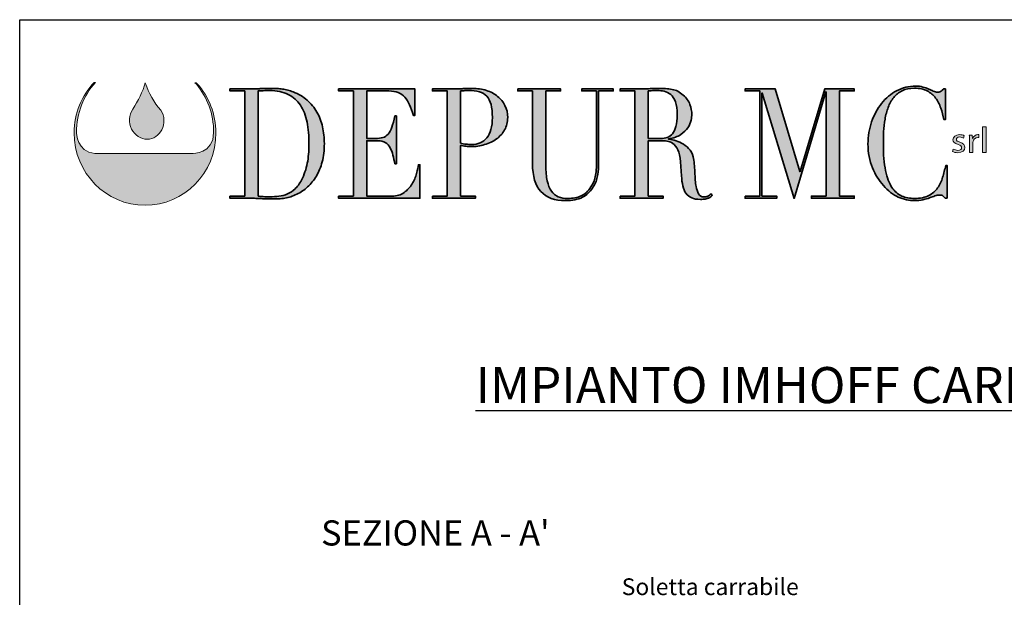
# Model space of a CAD drawing. Units: millimetres. Extents: x -15591 to 58516, y -14835 to -110.
# Drawn here: x -15591 to -9730, y -3551 to -110 of the extents above; entities that cross this region are included whole.
import ezdxf

# ---------------------------------------------------------------- set-up
doc = ezdxf.new("R2010")
doc.units = ezdxf.units.MM
doc.layers.add('Livello 1', color=7, linetype='Continuous')
doc.layers.add('TESTO', color=6, linetype='Continuous')
doc.styles.add('SansSerifBold', font='sanssb__.ttf')
doc.styles.get("Standard").update_dxf_attribs({"font": 'tahoma.ttf', "height": 100})
doc.styles.add('stile1', font='tahoma.ttf', dxfattribs={"height": 100})

# ---------------------------------------------------------------- blocks, each defined once
blk = doc.blocks.new('block 4')
at = {"layer": 'Livello 1', "true_color": 0x9aaeda}
h = blk.add_hatch(color=161, dxfattribs=at)
h.dxf.hatch_style = 2
edge = h.paths.add_edge_path()
edge.add_spline(control_points=[(51.21, -122.75), (51.68, -124.14), (52.38, -125.38), (53.32, -126.47), (53.87, -127.23), (53.88, -128.34), (53.45, -129.14), (53.02, -129.85), (52.35, -130.42), (51.48, -130.42), (50.6, -130.44), (49.73, -129.82), (49.35, -129.03), (48.88, -128.16), (49, -127.12), (49.49, -126.3), (50.23, -125.19), (50.89, -123.96), (51.18, -122.72), (51.18, -122.72), (51.21, -122.75), (51.21, -122.75)], knot_values=[0, 0, 0, 0, 1, 1, 1, 2, 2, 2, 3, 3, 3, 4, 4, 4, 5, 5, 5, 6, 6, 6, 7, 7, 7, 7], degree=3, periodic=0)
at = {"layer": 'Livello 1', "lineweight": 0}
blk.add_open_spline([(51.21, -122.75), (51.68, -124.14), (52.38, -125.38), (53.32, -126.47), (53.87, -127.23), (53.88, -128.34), (53.45, -129.14), (53.02, -129.85), (52.35, -130.42), (51.48, -130.42), (50.6, -130.44), (49.73, -129.82), (49.35, -129.03), (48.88, -128.16), (49, -127.12), (49.49, -126.3), (50.23, -125.19), (50.89, -123.96), (51.18, -122.72), (51.18, -122.72), (51.21, -122.75), (51.21, -122.75)], degree=3, knots=[0, 0, 0, 0, 1, 1, 1, 2, 2, 2, 3, 3, 3, 4, 4, 4, 5, 5, 5, 6, 6, 6, 7, 7, 7, 7], dxfattribs=at)
blk = doc.blocks.new('block 5')
at = {"layer": 'Livello 1', "true_color": 0x0569b2}
h = blk.add_hatch(color=152, dxfattribs=at)
h.dxf.hatch_style = 2
edge = h.paths.add_edge_path()
edge.add_spline(control_points=[(161.19, -131.76), (161.34, -131.84), (161.58, -131.93), (161.82, -131.93), (162.16, -131.93), (162.32, -131.78), (162.32, -131.58), (162.32, -131.37), (162.19, -131.27), (161.84, -131.15), (161.37, -130.99), (161.15, -130.76), (161.15, -130.48), (161.15, -130.1), (161.49, -129.79), (162.05, -129.79), (162.31, -129.79), (162.54, -129.85), (162.68, -129.94), (162.68, -129.94), (162.57, -130.25), (162.57, -130.25), (162.47, -130.19), (162.28, -130.11), (162.04, -130.11), (161.76, -130.11), (161.61, -130.25), (161.61, -130.43), (161.61, -130.62), (161.76, -130.71), (162.1, -130.83), (162.54, -130.98), (162.78, -131.19), (162.78, -131.54), (162.78, -131.96), (162.42, -132.25), (161.81, -132.25), (161.52, -132.25), (161.26, -132.18), (161.08, -132.08), (161.08, -132.08), (161.19, -131.76), (161.19, -131.76)], knot_values=[0, 0, 0, 0, 1, 1, 1, 2, 2, 2, 3, 3, 3, 4, 4, 4, 5, 5, 5, 6, 6, 6, 7, 7, 7, 8, 8, 8, 9, 9, 9, 10, 10, 10, 11, 11, 11, 12, 12, 12, 13, 13, 13, 14, 14, 14, 14], degree=3, periodic=0)
h = blk.add_hatch(color=152, dxfattribs=at)
h.dxf.hatch_style = 2
edge = h.paths.add_edge_path()
edge.add_spline(control_points=[(163.39, -130.57), (163.39, -130.3), (163.38, -130.06), (163.37, -129.84), (163.37, -129.84), (163.78, -129.84), (163.78, -129.84), (163.78, -129.84), (163.8, -130.31), (163.8, -130.31), (163.8, -130.31), (163.82, -130.31), (163.82, -130.31), (163.94, -129.99), (164.23, -129.79), (164.55, -129.79), (164.6, -129.79), (164.63, -129.79), (164.68, -129.8), (164.68, -129.8), (164.68, -130.2), (164.68, -130.2), (164.63, -130.19), (164.58, -130.19), (164.52, -130.19), (164.18, -130.19), (163.94, -130.42), (163.88, -130.74), (163.87, -130.8), (163.86, -130.87), (163.86, -130.94), (163.86, -130.94), (163.86, -132.2), (163.86, -132.2), (163.86, -132.2), (163.39, -132.2), (163.39, -132.2), (163.39, -132.2), (163.39, -130.57), (163.39, -130.57)], knot_values=[0, 0, 0, 0, 1, 1, 1, 2, 2, 2, 3, 3, 3, 4, 4, 4, 5, 5, 5, 6, 6, 6, 7, 7, 7, 8, 8, 8, 9, 9, 9, 10, 10, 10, 11, 11, 11, 12, 12, 12, 13, 13, 13, 13], degree=3, periodic=0)
h = blk.add_hatch(color=152, dxfattribs=at)
h.dxf.hatch_style = 2
h.paths.add_polyline_path([(165.17, -128.74), (165.65, -128.74), (165.65, -132.2), (165.17, -132.2)])
at = {"layer": 'Livello 1', "lineweight": 0}
blk.add_lwpolyline([(165.17, -128.74), (165.65, -128.74), (165.65, -132.2), (165.17, -132.2), (165.17, -128.74)], dxfattribs=at)
for points, knots in [([(161.19, -131.76), (161.34, -131.84), (161.58, -131.93), (161.82, -131.93), (162.16, -131.93), (162.32, -131.78), (162.32, -131.58), (162.32, -131.37), (162.19, -131.27), (161.84, -131.15), (161.37, -130.99), (161.15, -130.76), (161.15, -130.48), (161.15, -130.1), (161.49, -129.79), (162.05, -129.79), (162.31, -129.79), (162.54, -129.85), (162.68, -129.94), (162.68, -129.94), (162.57, -130.25), (162.57, -130.25), (162.47, -130.19), (162.28, -130.11), (162.04, -130.11), (161.76, -130.11), (161.61, -130.25), (161.61, -130.43), (161.61, -130.62), (161.76, -130.71), (162.1, -130.83), (162.54, -130.98), (162.78, -131.19), (162.78, -131.54), (162.78, -131.96), (162.42, -132.25), (161.81, -132.25), (161.52, -132.25), (161.26, -132.18), (161.08, -132.08), (161.08, -132.08), (161.19, -131.76), (161.19, -131.76)], [0, 0, 0, 0, 1, 1, 1, 2, 2, 2, 3, 3, 3, 4, 4, 4, 5, 5, 5, 6, 6, 6, 7, 7, 7, 8, 8, 8, 9, 9, 9, 10, 10, 10, 11, 11, 11, 12, 12, 12, 13, 13, 13, 14, 14, 14, 14]), ([(163.39, -130.57), (163.39, -130.3), (163.38, -130.06), (163.37, -129.84), (163.37, -129.84), (163.78, -129.84), (163.78, -129.84), (163.78, -129.84), (163.8, -130.31), (163.8, -130.31), (163.8, -130.31), (163.82, -130.31), (163.82, -130.31), (163.94, -129.99), (164.23, -129.79), (164.55, -129.79), (164.6, -129.79), (164.63, -129.79), (164.68, -129.8), (164.68, -129.8), (164.68, -130.2), (164.68, -130.2), (164.63, -130.19), (164.58, -130.19), (164.52, -130.19), (164.18, -130.19), (163.94, -130.42), (163.88, -130.74), (163.87, -130.8), (163.86, -130.87), (163.86, -130.94), (163.86, -130.94), (163.86, -132.2), (163.86, -132.2), (163.86, -132.2), (163.39, -132.2), (163.39, -132.2), (163.39, -132.2), (163.39, -130.57), (163.39, -130.57)], [0, 0, 0, 0, 1, 1, 1, 2, 2, 2, 3, 3, 3, 4, 4, 4, 5, 5, 5, 6, 6, 6, 7, 7, 7, 8, 8, 8, 9, 9, 9, 10, 10, 10, 11, 11, 11, 12, 12, 12, 13, 13, 13, 13])]:
    blk.add_open_spline(points, degree=3, knots=knots, dxfattribs=at)
blk = doc.blocks.new('block 6')
at = {"layer": 'Livello 1', "true_color": 0x1ba337}
h = blk.add_hatch(color=104, dxfattribs=at)
h.dxf.hatch_style = 2
edge = h.paths.add_edge_path()
edge.add_spline(control_points=[(160.36, -138.46), (160.36, -138.46), (160.09, -138.46), (160.09, -138.46), (160, -138.35), (159.91, -138.25), (159.8, -138.16), (159.69, -138.07), (159.52, -138.02), (159.29, -138.02), (159.11, -138.02), (158.91, -138.06), (158.7, -138.14), (158.49, -138.21), (158.25, -138.3), (157.97, -138.4), (157.7, -138.5), (157.4, -138.58), (157.06, -138.66), (156.72, -138.74), (156.34, -138.78), (155.93, -138.78), (155.17, -138.78), (154.43, -138.62), (153.71, -138.29), (152.99, -137.97), (152.31, -137.45), (151.67, -136.72), (151.07, -136.04), (150.58, -135.23), (150.18, -134.29), (149.78, -133.36), (149.58, -132.28), (149.58, -131.05), (149.58, -130), (149.74, -129), (150.07, -128.05), (150.4, -127.1), (150.85, -126.27), (151.43, -125.54), (152.01, -124.81), (152.7, -124.24), (153.48, -123.81), (154.27, -123.39), (155.13, -123.17), (156.06, -123.17), (156.43, -123.17), (156.77, -123.21), (157.06, -123.3), (157.35, -123.38), (157.61, -123.48), (157.84, -123.58), (158.07, -123.69), (158.28, -123.78), (158.47, -123.86), (158.67, -123.95), (158.86, -123.99), (159.04, -123.99), (159.28, -123.99), (159.45, -123.94), (159.55, -123.85), (159.66, -123.76), (159.75, -123.66), (159.84, -123.55), (159.84, -123.55), (160.11, -123.55), (160.11, -123.55), (160.11, -123.55), (160.11, -127.74), (160.11, -127.74), (160.11, -127.74), (159.91, -127.74), (159.91, -127.74), (159.8, -127.21), (159.66, -126.68), (159.49, -126.17), (159.32, -125.65), (159.08, -125.19), (158.78, -124.8), (158.48, -124.4), (158.1, -124.08), (157.63, -123.83), (157.16, -123.59), (156.59, -123.47), (155.9, -123.47), (155.25, -123.47), (154.7, -123.58), (154.24, -123.81), (153.78, -124.04), (153.4, -124.35), (153.08, -124.73), (152.77, -125.12), (152.52, -125.56), (152.33, -126.07), (152.14, -126.58), (152, -127.12), (151.9, -127.69), (151.81, -128.25), (151.74, -128.82), (151.71, -129.4), (151.68, -129.98), (151.67, -130.53), (151.67, -131.05), (151.67, -132.51), (151.77, -133.73), (151.98, -134.69), (152.18, -135.66), (152.47, -136.42), (152.84, -136.98), (153.21, -137.53), (153.65, -137.92), (154.17, -138.15), (154.69, -138.37), (155.27, -138.48), (155.9, -138.48), (156.71, -138.48), (157.36, -138.35), (157.86, -138.09), (158.35, -137.82), (158.75, -137.47), (159.05, -137.05), (159.36, -136.62), (159.59, -136.14), (159.74, -135.6), (159.9, -135.07), (160.04, -134.53), (160.16, -134), (160.16, -134), (160.36, -134), (160.36, -134), (160.36, -134), (160.36, -138.46), (160.36, -138.46)], knot_values=[0, 0, 0, 0, 1, 1, 1, 2, 2, 2, 3, 3, 3, 4, 4, 4, 5, 5, 5, 6, 6, 6, 7, 7, 7, 8, 8, 8, 9, 9, 9, 10, 10, 10, 11, 11, 11, 12, 12, 12, 13, 13, 13, 14, 14, 14, 15, 15, 15, 16, 16, 16, 17, 17, 17, 18, 18, 18, 19, 19, 19, 20, 20, 20, 21, 21, 21, 22, 22, 22, 23, 23, 23, 24, 24, 24, 25, 25, 25, 26, 26, 26, 27, 27, 27, 28, 28, 28, 29, 29, 29, 30, 30, 30, 31, 31, 31, 32, 32, 32, 33, 33, 33, 34, 34, 34, 35, 35, 35, 36, 36, 36, 37, 37, 37, 38, 38, 38, 39, 39, 39, 40, 40, 40, 41, 41, 41, 42, 42, 42, 43, 43, 43, 44, 44, 44, 44], degree=3, periodic=0)
h = blk.add_hatch(color=104, dxfattribs=at)
h.dxf.hatch_style = 2
edge = h.paths.add_edge_path()
edge.add_spline(control_points=[(62.73, -138.17), (62.73, -138.17), (64.74, -138.17), (64.74, -138.17), (64.74, -138.17), (64.74, -123.84), (64.74, -123.84), (64.74, -123.84), (62.73, -123.84), (62.73, -123.84), (62.73, -123.84), (62.73, -123.55), (62.73, -123.55), (62.73, -123.55), (66.1, -123.55), (66.1, -123.55), (66.27, -123.55), (66.44, -123.55), (66.61, -123.54), (66.78, -123.53), (66.95, -123.52), (67.12, -123.51), (67.29, -123.51), (67.46, -123.5), (67.63, -123.5), (67.8, -123.49), (67.97, -123.49), (68.14, -123.49), (68.5, -123.49), (68.82, -123.49), (69.11, -123.51), (69.39, -123.52), (69.66, -123.55), (69.9, -123.58), (70.15, -123.62), (70.39, -123.67), (70.61, -123.73), (70.84, -123.79), (71.08, -123.87), (71.33, -123.97), (72.07, -124.25), (72.71, -124.62), (73.24, -125.09), (73.78, -125.56), (74.22, -126.1), (74.57, -126.71), (74.91, -127.33), (75.17, -128), (75.33, -128.72), (75.5, -129.45), (75.58, -130.21), (75.58, -131.01), (75.58, -131.93), (75.48, -132.75), (75.29, -133.49), (75.09, -134.22), (74.83, -134.87), (74.49, -135.44), (74.15, -136), (73.75, -136.49), (73.3, -136.9), (72.85, -137.31), (72.36, -137.65), (71.84, -137.9), (71.55, -138.05), (71.27, -138.17), (71.01, -138.25), (70.75, -138.34), (70.49, -138.4), (70.21, -138.44), (69.94, -138.48), (69.64, -138.51), (69.31, -138.53), (68.99, -138.54), (68.61, -138.55), (68.19, -138.55), (68.01, -138.55), (67.81, -138.54), (67.61, -138.54), (67.4, -138.53), (67.2, -138.52), (66.99, -138.5), (66.79, -138.49), (66.58, -138.48), (66.38, -138.47), (66.18, -138.47), (65.99, -138.46), (65.81, -138.46), (65.81, -138.46), (62.73, -138.46), (62.73, -138.46), (62.73, -138.46), (62.73, -138.17), (62.73, -138.17)], knot_values=[0, 0, 0, 0, 1, 1, 1, 2, 2, 2, 3, 3, 3, 4, 4, 4, 5, 5, 5, 6, 6, 6, 7, 7, 7, 8, 8, 8, 9, 9, 9, 10, 10, 10, 11, 11, 11, 12, 12, 12, 13, 13, 13, 14, 14, 14, 15, 15, 15, 16, 16, 16, 17, 17, 17, 18, 18, 18, 19, 19, 19, 20, 20, 20, 21, 21, 21, 22, 22, 22, 23, 23, 23, 24, 24, 24, 25, 25, 25, 26, 26, 26, 27, 27, 27, 28, 28, 28, 29, 29, 29, 30, 30, 30, 31, 31, 31, 31], degree=3, periodic=0)
edge = h.paths.add_edge_path()
edge.add_spline(control_points=[(66.56, -138.17), (66.76, -138.2), (67, -138.22), (67.27, -138.23), (67.55, -138.25), (67.84, -138.25), (68.17, -138.25), (68.58, -138.25), (68.99, -138.23), (69.4, -138.18), (69.8, -138.13), (70.19, -138.03), (70.56, -137.87), (70.93, -137.7), (71.27, -137.47), (71.59, -137.17), (71.91, -136.87), (72.2, -136.48), (72.46, -135.99), (72.84, -135.24), (73.11, -134.47), (73.26, -133.68), (73.41, -132.89), (73.49, -132.03), (73.49, -131.09), (73.49, -129.99), (73.4, -128.98), (73.22, -128.08), (73.04, -127.18), (72.74, -126.42), (72.32, -125.78), (71.9, -125.15), (71.35, -124.65), (70.66, -124.3), (69.97, -123.96), (69.12, -123.78), (68.1, -123.78), (67.8, -123.78), (67.52, -123.79), (67.27, -123.8), (67.02, -123.82), (66.79, -123.83), (66.56, -123.84), (66.56, -123.84), (66.56, -138.17), (66.56, -138.17)], knot_values=[0, 0, 0, 0, 1, 1, 1, 2, 2, 2, 3, 3, 3, 4, 4, 4, 5, 5, 5, 6, 6, 6, 7, 7, 7, 8, 8, 8, 9, 9, 9, 10, 10, 10, 11, 11, 11, 12, 12, 12, 13, 13, 13, 14, 14, 14, 15, 15, 15, 15], degree=3, periodic=0)
h = blk.add_hatch(color=104, dxfattribs=at)
h.dxf.hatch_style = 2
edge = h.paths.add_edge_path()
edge.add_spline(control_points=[(77.52, -138.17), (77.52, -138.17), (79.53, -138.17), (79.53, -138.17), (79.53, -138.17), (79.53, -123.84), (79.53, -123.84), (79.53, -123.84), (77.52, -123.84), (77.52, -123.84), (77.52, -123.84), (77.52, -123.55), (77.52, -123.55), (77.52, -123.55), (87.9, -123.55), (87.9, -123.55), (87.9, -123.55), (87.9, -127.17), (87.9, -127.17), (87.9, -127.17), (87.7, -127.17), (87.7, -127.17), (87.54, -126.63), (87.38, -126.15), (87.19, -125.74), (87.01, -125.33), (86.79, -124.98), (86.54, -124.69), (86.29, -124.41), (85.98, -124.19), (85.63, -124.05), (85.28, -123.91), (84.86, -123.84), (84.36, -123.84), (84.36, -123.84), (81.35, -123.84), (81.35, -123.84), (81.35, -123.84), (81.35, -130.31), (81.35, -130.31), (81.35, -130.31), (82.53, -130.31), (82.53, -130.31), (82.93, -130.31), (83.27, -130.27), (83.55, -130.19), (83.82, -130.11), (84.06, -129.95), (84.26, -129.72), (84.46, -129.49), (84.63, -129.17), (84.77, -128.78), (84.91, -128.38), (85.05, -127.86), (85.18, -127.24), (85.18, -127.24), (85.38, -127.24), (85.38, -127.24), (85.38, -127.24), (85.38, -133.75), (85.38, -133.75), (85.38, -133.75), (85.18, -133.75), (85.18, -133.75), (85.09, -133.35), (85.01, -132.95), (84.92, -132.58), (84.83, -132.2), (84.7, -131.86), (84.53, -131.57), (84.37, -131.28), (84.15, -131.04), (83.88, -130.87), (83.61, -130.7), (83.26, -130.61), (82.82, -130.61), (82.82, -130.61), (81.35, -130.61), (81.35, -130.61), (81.35, -130.61), (81.35, -138.17), (81.35, -138.17), (81.35, -138.17), (84.78, -138.17), (84.78, -138.17), (85.45, -138.17), (86, -138.01), (86.44, -137.68), (86.88, -137.35), (87.24, -136.96), (87.52, -136.5), (87.8, -136.05), (88, -135.58), (88.14, -135.09), (88.27, -134.6), (88.36, -134.2), (88.39, -133.88), (88.39, -133.88), (88.59, -133.88), (88.59, -133.88), (88.59, -133.88), (88.59, -138.46), (88.59, -138.46), (88.59, -138.46), (77.52, -138.46), (77.52, -138.46), (77.52, -138.46), (77.52, -138.17), (77.52, -138.17)], knot_values=[0, 0, 0, 0, 1, 1, 1, 2, 2, 2, 3, 3, 3, 4, 4, 4, 5, 5, 5, 6, 6, 6, 7, 7, 7, 8, 8, 8, 9, 9, 9, 10, 10, 10, 11, 11, 11, 12, 12, 12, 13, 13, 13, 14, 14, 14, 15, 15, 15, 16, 16, 16, 17, 17, 17, 18, 18, 18, 19, 19, 19, 20, 20, 20, 21, 21, 21, 22, 22, 22, 23, 23, 23, 24, 24, 24, 25, 25, 25, 26, 26, 26, 27, 27, 27, 28, 28, 28, 29, 29, 29, 30, 30, 30, 31, 31, 31, 32, 32, 32, 33, 33, 33, 34, 34, 34, 35, 35, 35, 36, 36, 36, 36], degree=3, periodic=0)
h = blk.add_hatch(color=104, dxfattribs=at)
h.dxf.hatch_style = 2
edge = h.paths.add_edge_path()
edge.add_spline(control_points=[(90.3, -138.17), (90.3, -138.17), (92.31, -138.17), (92.31, -138.17), (92.31, -138.17), (92.31, -123.84), (92.31, -123.84), (92.31, -123.84), (90.3, -123.84), (90.3, -123.84), (90.3, -123.84), (90.3, -123.55), (90.3, -123.55), (90.3, -123.55), (93.71, -123.55), (93.71, -123.55), (93.88, -123.55), (94.05, -123.55), (94.22, -123.54), (94.39, -123.53), (94.56, -123.52), (94.73, -123.51), (94.9, -123.51), (95.06, -123.5), (95.23, -123.5), (95.39, -123.49), (95.56, -123.49), (95.73, -123.49), (96.41, -123.49), (97.05, -123.58), (97.64, -123.77), (98.23, -123.96), (98.74, -124.23), (99.16, -124.58), (99.59, -124.93), (99.93, -125.34), (100.17, -125.83), (100.41, -126.32), (100.54, -126.87), (100.54, -127.47), (100.54, -128.09), (100.4, -128.65), (100.12, -129.14), (99.84, -129.63), (99.47, -130.04), (99.01, -130.38), (98.55, -130.71), (98.02, -130.97), (97.4, -131.15), (96.79, -131.33), (96.15, -131.42), (95.49, -131.42), (95.32, -131.42), (95.1, -131.41), (94.84, -131.37), (94.57, -131.34), (94.33, -131.3), (94.13, -131.26), (94.13, -131.26), (94.13, -138.17), (94.13, -138.17), (94.13, -138.17), (96.14, -138.17), (96.14, -138.17), (96.14, -138.17), (96.14, -138.46), (96.14, -138.46), (96.14, -138.46), (90.3, -138.46), (90.3, -138.46), (90.3, -138.46), (90.3, -138.17), (90.3, -138.17)], knot_values=[0, 0, 0, 0, 1, 1, 1, 2, 2, 2, 3, 3, 3, 4, 4, 4, 5, 5, 5, 6, 6, 6, 7, 7, 7, 8, 8, 8, 9, 9, 9, 10, 10, 10, 11, 11, 11, 12, 12, 12, 13, 13, 13, 14, 14, 14, 15, 15, 15, 16, 16, 16, 17, 17, 17, 18, 18, 18, 19, 19, 19, 20, 20, 20, 21, 21, 21, 22, 22, 22, 23, 23, 23, 24, 24, 24, 24], degree=3, periodic=0)
edge = h.paths.add_edge_path()
edge.add_spline(control_points=[(94.13, -130.96), (94.37, -131.02), (94.62, -131.06), (94.89, -131.09), (95.16, -131.12), (95.39, -131.13), (95.6, -131.13), (96.49, -131.13), (97.19, -130.83), (97.69, -130.22), (98.2, -129.61), (98.45, -128.7), (98.45, -127.47), (98.45, -126.75), (98.39, -126.16), (98.27, -125.69), (98.15, -125.21), (97.95, -124.83), (97.69, -124.54), (97.43, -124.26), (97.1, -124.06), (96.68, -123.95), (96.26, -123.84), (95.76, -123.78), (95.18, -123.78), (94.95, -123.78), (94.74, -123.79), (94.55, -123.8), (94.37, -123.82), (94.22, -123.83), (94.13, -123.84), (94.13, -123.84), (94.13, -130.96), (94.13, -130.96)], knot_values=[0, 0, 0, 0, 1, 1, 1, 2, 2, 2, 3, 3, 3, 4, 4, 4, 5, 5, 5, 6, 6, 6, 7, 7, 7, 8, 8, 8, 9, 9, 9, 10, 10, 10, 11, 11, 11, 11], degree=3, periodic=0)
h = blk.add_hatch(color=104, dxfattribs=at)
h.dxf.hatch_style = 2
edge = h.paths.add_edge_path()
edge.add_spline(control_points=[(101.9, -123.55), (101.9, -123.55), (107.74, -123.55), (107.74, -123.55), (107.74, -123.55), (107.74, -123.84), (107.74, -123.84), (107.74, -123.84), (105.73, -123.84), (105.73, -123.84), (105.73, -123.84), (105.73, -133.96), (105.73, -133.96), (105.73, -134.8), (105.79, -135.51), (105.92, -136.09), (106.04, -136.66), (106.24, -137.13), (106.49, -137.49), (106.74, -137.84), (107.06, -138.1), (107.43, -138.25), (107.81, -138.41), (108.24, -138.48), (108.72, -138.48), (109.4, -138.48), (110, -138.37), (110.52, -138.14), (111.04, -137.91), (111.49, -137.5), (111.86, -136.91), (111.98, -136.73), (112.09, -136.55), (112.18, -136.37), (112.27, -136.19), (112.35, -135.97), (112.42, -135.73), (112.48, -135.48), (112.53, -135.19), (112.57, -134.85), (112.61, -134.51), (112.62, -134.08), (112.62, -133.58), (112.62, -133.58), (112.62, -123.84), (112.62, -123.84), (112.62, -123.84), (110.61, -123.84), (110.61, -123.84), (110.61, -123.84), (110.61, -123.55), (110.61, -123.55), (110.61, -123.55), (114.91, -123.55), (114.91, -123.55), (114.91, -123.55), (114.91, -123.84), (114.91, -123.84), (114.91, -123.84), (112.9, -123.84), (112.9, -123.84), (112.9, -123.84), (112.9, -134), (112.9, -134), (112.9, -134.59), (112.84, -135.12), (112.73, -135.6), (112.62, -136.09), (112.4, -136.58), (112.06, -137.1), (111.73, -137.6), (111.28, -138.01), (110.7, -138.32), (110.12, -138.62), (109.35, -138.78), (108.4, -138.78), (106.94, -138.78), (105.83, -138.36), (105.06, -137.54), (104.3, -136.72), (103.91, -135.45), (103.91, -133.75), (103.91, -133.75), (103.91, -123.84), (103.91, -123.84), (103.91, -123.84), (101.9, -123.84), (101.9, -123.84), (101.9, -123.84), (101.9, -123.55), (101.9, -123.55)], knot_values=[0, 0, 0, 0, 1, 1, 1, 2, 2, 2, 3, 3, 3, 4, 4, 4, 5, 5, 5, 6, 6, 6, 7, 7, 7, 8, 8, 8, 9, 9, 9, 10, 10, 10, 11, 11, 11, 12, 12, 12, 13, 13, 13, 14, 14, 14, 15, 15, 15, 16, 16, 16, 17, 17, 17, 18, 18, 18, 19, 19, 19, 20, 20, 20, 21, 21, 21, 22, 22, 22, 23, 23, 23, 24, 24, 24, 25, 25, 25, 26, 26, 26, 27, 27, 27, 28, 28, 28, 29, 29, 29, 30, 30, 30, 30], degree=3, periodic=0)
h = blk.add_hatch(color=104, dxfattribs=at)
h.dxf.hatch_style = 2
edge = h.paths.add_edge_path()
edge.add_spline(control_points=[(115.84, -138.17), (115.84, -138.17), (117.85, -138.17), (117.85, -138.17), (117.85, -138.17), (117.85, -123.84), (117.85, -123.84), (117.85, -123.84), (115.84, -123.84), (115.84, -123.84), (115.84, -123.84), (115.84, -123.55), (115.84, -123.55), (115.84, -123.55), (119.29, -123.55), (119.29, -123.55), (119.43, -123.55), (119.58, -123.55), (119.72, -123.54), (119.87, -123.53), (120.01, -123.52), (120.16, -123.51), (120.3, -123.51), (120.45, -123.5), (120.59, -123.5), (120.74, -123.49), (120.88, -123.49), (121.03, -123.49), (121.74, -123.49), (122.37, -123.53), (122.92, -123.62), (123.46, -123.71), (123.97, -123.98), (124.44, -124.41), (124.86, -124.79), (125.16, -125.21), (125.34, -125.69), (125.51, -126.16), (125.6, -126.61), (125.6, -127.03), (125.6, -127.24), (125.57, -127.51), (125.5, -127.83), (125.44, -128.16), (125.29, -128.5), (125.07, -128.84), (124.84, -129.18), (124.52, -129.49), (124.1, -129.78), (123.67, -130.07), (123.11, -130.26), (122.41, -130.36), (122.41, -130.36), (122.41, -130.4), (122.41, -130.4), (122.6, -130.43), (122.86, -130.48), (123.2, -130.56), (123.53, -130.63), (123.87, -130.76), (124.21, -130.94), (124.56, -131.12), (124.88, -131.37), (125.17, -131.67), (125.46, -131.97), (125.66, -132.35), (125.78, -132.83), (125.86, -133.11), (125.91, -133.43), (125.94, -133.78), (125.97, -134.14), (125.99, -134.5), (126.01, -134.88), (126.03, -135.26), (126.05, -135.62), (126.07, -135.97), (126.08, -136.32), (126.12, -136.61), (126.17, -136.85), (126.24, -137.21), (126.35, -137.54), (126.51, -137.83), (126.67, -138.13), (126.92, -138.27), (127.27, -138.27), (127.43, -138.27), (127.59, -138.24), (127.76, -138.17), (127.93, -138.1), (128.08, -137.99), (128.22, -137.83), (128.22, -137.83), (128.38, -138.06), (128.38, -138.06), (128.32, -138.12), (128.25, -138.18), (128.17, -138.24), (128.09, -138.31), (127.99, -138.36), (127.87, -138.42), (127.75, -138.48), (127.6, -138.52), (127.43, -138.56), (127.25, -138.59), (127.04, -138.61), (126.78, -138.61), (126.3, -138.61), (125.9, -138.54), (125.58, -138.4), (125.25, -138.26), (125, -138.05), (124.8, -137.78), (124.61, -137.51), (124.47, -137.17), (124.38, -136.78), (124.29, -136.38), (124.22, -135.91), (124.19, -135.38), (124.19, -135.38), (124.06, -133.48), (124.06, -133.48), (124.01, -132.78), (123.89, -132.23), (123.7, -131.84), (123.5, -131.45), (123.28, -131.17), (123.02, -130.99), (122.76, -130.8), (122.49, -130.7), (122.21, -130.66), (121.93, -130.63), (121.69, -130.61), (121.48, -130.61), (121.48, -130.61), (119.67, -130.61), (119.67, -130.61), (119.67, -130.61), (119.67, -138.17), (119.67, -138.17), (119.67, -138.17), (121.68, -138.17), (121.68, -138.17), (121.68, -138.17), (121.68, -138.46), (121.68, -138.46), (121.68, -138.46), (115.84, -138.46), (115.84, -138.46), (115.84, -138.46), (115.84, -138.17), (115.84, -138.17)], knot_values=[0, 0, 0, 0, 1, 1, 1, 2, 2, 2, 3, 3, 3, 4, 4, 4, 5, 5, 5, 6, 6, 6, 7, 7, 7, 8, 8, 8, 9, 9, 9, 10, 10, 10, 11, 11, 11, 12, 12, 12, 13, 13, 13, 14, 14, 14, 15, 15, 15, 16, 16, 16, 17, 17, 17, 18, 18, 18, 19, 19, 19, 20, 20, 20, 21, 21, 21, 22, 22, 22, 23, 23, 23, 24, 24, 24, 25, 25, 25, 26, 26, 26, 27, 27, 27, 28, 28, 28, 29, 29, 29, 30, 30, 30, 31, 31, 31, 32, 32, 32, 33, 33, 33, 34, 34, 34, 35, 35, 35, 36, 36, 36, 37, 37, 37, 38, 38, 38, 39, 39, 39, 40, 40, 40, 41, 41, 41, 42, 42, 42, 43, 43, 43, 44, 44, 44, 45, 45, 45, 46, 46, 46, 47, 47, 47, 48, 48, 48, 49, 49, 49, 50, 50, 50, 50], degree=3, periodic=0)
edge = h.paths.add_edge_path()
edge.add_spline(control_points=[(119.67, -130.31), (119.67, -130.31), (121.34, -130.31), (121.34, -130.31), (121.68, -130.31), (121.98, -130.27), (122.26, -130.17), (122.54, -130.07), (122.78, -129.9), (122.98, -129.66), (123.18, -129.41), (123.33, -129.08), (123.44, -128.66), (123.55, -128.24), (123.61, -127.71), (123.61, -127.07), (123.61, -126.34), (123.52, -125.76), (123.36, -125.32), (123.2, -124.88), (122.99, -124.55), (122.73, -124.32), (122.46, -124.1), (122.17, -123.96), (121.85, -123.88), (121.53, -123.82), (121.22, -123.78), (120.9, -123.78), (120.68, -123.78), (120.46, -123.78), (120.24, -123.79), (120.01, -123.8), (119.82, -123.82), (119.67, -123.84), (119.67, -123.84), (119.67, -130.31), (119.67, -130.31)], knot_values=[0, 0, 0, 0, 1, 1, 1, 2, 2, 2, 3, 3, 3, 4, 4, 4, 5, 5, 5, 6, 6, 6, 7, 7, 7, 8, 8, 8, 9, 9, 9, 10, 10, 10, 11, 11, 11, 12, 12, 12, 12], degree=3, periodic=0)
h = blk.add_hatch(color=104, dxfattribs=at)
h.dxf.hatch_style = 2
h.paths.add_polyline_path([(132.86, -138.17), (134.88, -138.17), (134.88, -123.84), (132.86, -123.84), (132.86, -123.55), (136.95, -123.55), (140.3, -134.82), (140.34, -134.82), (143.7, -123.55), (147.71, -123.55), (147.71, -123.84), (145.7, -123.84), (145.7, -138.17), (147.71, -138.17), (147.71, -138.46), (141.87, -138.46), (141.87, -138.17), (143.88, -138.17), (143.88, -123.97), (143.84, -123.97), (139.51, -138.48), (135.19, -124.12), (135.15, -124.12), (135.15, -138.17), (137.16, -138.17), (137.16, -138.46), (132.86, -138.46)])
at = {"layer": 'Livello 1', "color": 114, "lineweight": 35, "true_color": 0x059e45}
blk.add_lwpolyline([(132.86, -138.17), (134.88, -138.17), (134.88, -123.84), (132.86, -123.84), (132.86, -123.55), (136.95, -123.55), (140.3, -134.82), (140.34, -134.82), (143.7, -123.55), (147.71, -123.55), (147.71, -123.84), (145.7, -123.84), (145.7, -138.17), (147.71, -138.17), (147.71, -138.46), (141.87, -138.46), (141.87, -138.17), (143.88, -138.17), (143.88, -123.97), (143.84, -123.97), (139.51, -138.48), (135.19, -124.12), (135.15, -124.12), (135.15, -138.17), (137.16, -138.17), (137.16, -138.46), (132.86, -138.46), (132.86, -138.17)], dxfattribs=at)
for points, knots in [([(160.36, -138.46), (160.36, -138.46), (160.09, -138.46), (160.09, -138.46), (160, -138.35), (159.91, -138.25), (159.8, -138.16), (159.69, -138.07), (159.52, -138.02), (159.29, -138.02), (159.11, -138.02), (158.91, -138.06), (158.7, -138.14), (158.49, -138.21), (158.25, -138.3), (157.97, -138.4), (157.7, -138.5), (157.4, -138.58), (157.06, -138.66), (156.72, -138.74), (156.34, -138.78), (155.93, -138.78), (155.17, -138.78), (154.43, -138.62), (153.71, -138.29), (152.99, -137.97), (152.31, -137.45), (151.67, -136.72), (151.07, -136.04), (150.58, -135.23), (150.18, -134.29), (149.78, -133.36), (149.58, -132.28), (149.58, -131.05), (149.58, -130), (149.74, -129), (150.07, -128.05), (150.4, -127.1), (150.85, -126.27), (151.43, -125.54), (152.01, -124.81), (152.7, -124.24), (153.48, -123.81), (154.27, -123.39), (155.13, -123.17), (156.06, -123.17), (156.43, -123.17), (156.77, -123.21), (157.06, -123.3), (157.35, -123.38), (157.61, -123.48), (157.84, -123.58), (158.07, -123.69), (158.28, -123.78), (158.47, -123.86), (158.67, -123.95), (158.86, -123.99), (159.04, -123.99), (159.28, -123.99), (159.45, -123.94), (159.55, -123.85), (159.66, -123.76), (159.75, -123.66), (159.84, -123.55), (159.84, -123.55), (160.11, -123.55), (160.11, -123.55), (160.11, -123.55), (160.11, -127.74), (160.11, -127.74), (160.11, -127.74), (159.91, -127.74), (159.91, -127.74), (159.8, -127.21), (159.66, -126.68), (159.49, -126.17), (159.32, -125.65), (159.08, -125.19), (158.78, -124.8), (158.48, -124.4), (158.1, -124.08), (157.63, -123.83), (157.16, -123.59), (156.59, -123.47), (155.9, -123.47), (155.25, -123.47), (154.7, -123.58), (154.24, -123.81), (153.78, -124.04), (153.4, -124.35), (153.08, -124.73), (152.77, -125.12), (152.52, -125.56), (152.33, -126.07), (152.14, -126.58), (152, -127.12), (151.9, -127.69), (151.81, -128.25), (151.74, -128.82), (151.71, -129.4), (151.68, -129.98), (151.67, -130.53), (151.67, -131.05), (151.67, -132.51), (151.77, -133.73), (151.98, -134.69), (152.18, -135.66), (152.47, -136.42), (152.84, -136.98), (153.21, -137.53), (153.65, -137.92), (154.17, -138.15), (154.69, -138.37), (155.27, -138.48), (155.9, -138.48), (156.71, -138.48), (157.36, -138.35), (157.86, -138.09), (158.35, -137.82), (158.75, -137.47), (159.05, -137.05), (159.36, -136.62), (159.59, -136.14), (159.74, -135.6), (159.9, -135.07), (160.04, -134.53), (160.16, -134), (160.16, -134), (160.36, -134), (160.36, -134), (160.36, -134), (160.36, -138.46), (160.36, -138.46)], [0, 0, 0, 0, 1, 1, 1, 2, 2, 2, 3, 3, 3, 4, 4, 4, 5, 5, 5, 6, 6, 6, 7, 7, 7, 8, 8, 8, 9, 9, 9, 10, 10, 10, 11, 11, 11, 12, 12, 12, 13, 13, 13, 14, 14, 14, 15, 15, 15, 16, 16, 16, 17, 17, 17, 18, 18, 18, 19, 19, 19, 20, 20, 20, 21, 21, 21, 22, 22, 22, 23, 23, 23, 24, 24, 24, 25, 25, 25, 26, 26, 26, 27, 27, 27, 28, 28, 28, 29, 29, 29, 30, 30, 30, 31, 31, 31, 32, 32, 32, 33, 33, 33, 34, 34, 34, 35, 35, 35, 36, 36, 36, 37, 37, 37, 38, 38, 38, 39, 39, 39, 40, 40, 40, 41, 41, 41, 42, 42, 42, 43, 43, 43, 44, 44, 44, 44]), ([(62.73, -138.17), (62.73, -138.17), (64.74, -138.17), (64.74, -138.17), (64.74, -138.17), (64.74, -123.84), (64.74, -123.84), (64.74, -123.84), (62.73, -123.84), (62.73, -123.84), (62.73, -123.84), (62.73, -123.55), (62.73, -123.55), (62.73, -123.55), (66.1, -123.55), (66.1, -123.55), (66.27, -123.55), (66.44, -123.55), (66.61, -123.54), (66.78, -123.53), (66.95, -123.52), (67.12, -123.51), (67.29, -123.51), (67.46, -123.5), (67.63, -123.5), (67.8, -123.49), (67.97, -123.49), (68.14, -123.49), (68.5, -123.49), (68.82, -123.49), (69.11, -123.51), (69.39, -123.52), (69.66, -123.55), (69.9, -123.58), (70.15, -123.62), (70.39, -123.67), (70.61, -123.73), (70.84, -123.79), (71.08, -123.87), (71.33, -123.97), (72.07, -124.25), (72.71, -124.62), (73.24, -125.09), (73.78, -125.56), (74.22, -126.1), (74.57, -126.71), (74.91, -127.33), (75.17, -128), (75.33, -128.72), (75.5, -129.45), (75.58, -130.21), (75.58, -131.01), (75.58, -131.93), (75.48, -132.75), (75.29, -133.49), (75.09, -134.22), (74.83, -134.87), (74.49, -135.44), (74.15, -136), (73.75, -136.49), (73.3, -136.9), (72.85, -137.31), (72.36, -137.65), (71.84, -137.9), (71.55, -138.05), (71.27, -138.17), (71.01, -138.25), (70.75, -138.34), (70.49, -138.4), (70.21, -138.44), (69.94, -138.48), (69.64, -138.51), (69.31, -138.53), (68.99, -138.54), (68.61, -138.55), (68.19, -138.55), (68.01, -138.55), (67.81, -138.54), (67.61, -138.54), (67.4, -138.53), (67.2, -138.52), (66.99, -138.5), (66.79, -138.49), (66.58, -138.48), (66.38, -138.47), (66.18, -138.47), (65.99, -138.46), (65.81, -138.46), (65.81, -138.46), (62.73, -138.46), (62.73, -138.46), (62.73, -138.46), (62.73, -138.17), (62.73, -138.17)], [0, 0, 0, 0, 1, 1, 1, 2, 2, 2, 3, 3, 3, 4, 4, 4, 5, 5, 5, 6, 6, 6, 7, 7, 7, 8, 8, 8, 9, 9, 9, 10, 10, 10, 11, 11, 11, 12, 12, 12, 13, 13, 13, 14, 14, 14, 15, 15, 15, 16, 16, 16, 17, 17, 17, 18, 18, 18, 19, 19, 19, 20, 20, 20, 21, 21, 21, 22, 22, 22, 23, 23, 23, 24, 24, 24, 25, 25, 25, 26, 26, 26, 27, 27, 27, 28, 28, 28, 29, 29, 29, 30, 30, 30, 31, 31, 31, 31]), ([(66.56, -138.17), (66.76, -138.2), (67, -138.22), (67.27, -138.23), (67.55, -138.25), (67.84, -138.25), (68.17, -138.25), (68.58, -138.25), (68.99, -138.23), (69.4, -138.18), (69.8, -138.13), (70.19, -138.03), (70.56, -137.87), (70.93, -137.7), (71.27, -137.47), (71.59, -137.17), (71.91, -136.87), (72.2, -136.48), (72.46, -135.99), (72.84, -135.24), (73.11, -134.47), (73.26, -133.68), (73.41, -132.89), (73.49, -132.03), (73.49, -131.09), (73.49, -129.99), (73.4, -128.98), (73.22, -128.08), (73.04, -127.18), (72.74, -126.42), (72.32, -125.78), (71.9, -125.15), (71.35, -124.65), (70.66, -124.3), (69.97, -123.96), (69.12, -123.78), (68.1, -123.78), (67.8, -123.78), (67.52, -123.79), (67.27, -123.8), (67.02, -123.82), (66.79, -123.83), (66.56, -123.84), (66.56, -123.84), (66.56, -138.17), (66.56, -138.17)], [0, 0, 0, 0, 1, 1, 1, 2, 2, 2, 3, 3, 3, 4, 4, 4, 5, 5, 5, 6, 6, 6, 7, 7, 7, 8, 8, 8, 9, 9, 9, 10, 10, 10, 11, 11, 11, 12, 12, 12, 13, 13, 13, 14, 14, 14, 15, 15, 15, 15]), ([(77.52, -138.17), (77.52, -138.17), (79.53, -138.17), (79.53, -138.17), (79.53, -138.17), (79.53, -123.84), (79.53, -123.84), (79.53, -123.84), (77.52, -123.84), (77.52, -123.84), (77.52, -123.84), (77.52, -123.55), (77.52, -123.55), (77.52, -123.55), (87.9, -123.55), (87.9, -123.55), (87.9, -123.55), (87.9, -127.17), (87.9, -127.17), (87.9, -127.17), (87.7, -127.17), (87.7, -127.17), (87.54, -126.63), (87.38, -126.15), (87.19, -125.74), (87.01, -125.33), (86.79, -124.98), (86.54, -124.69), (86.29, -124.41), (85.98, -124.19), (85.63, -124.05), (85.28, -123.91), (84.86, -123.84), (84.36, -123.84), (84.36, -123.84), (81.35, -123.84), (81.35, -123.84), (81.35, -123.84), (81.35, -130.31), (81.35, -130.31), (81.35, -130.31), (82.53, -130.31), (82.53, -130.31), (82.93, -130.31), (83.27, -130.27), (83.55, -130.19), (83.82, -130.11), (84.06, -129.95), (84.26, -129.72), (84.46, -129.49), (84.63, -129.17), (84.77, -128.78), (84.91, -128.38), (85.05, -127.86), (85.18, -127.24), (85.18, -127.24), (85.38, -127.24), (85.38, -127.24), (85.38, -127.24), (85.38, -133.75), (85.38, -133.75), (85.38, -133.75), (85.18, -133.75), (85.18, -133.75), (85.09, -133.35), (85.01, -132.95), (84.92, -132.58), (84.83, -132.2), (84.7, -131.86), (84.53, -131.57), (84.37, -131.28), (84.15, -131.04), (83.88, -130.87), (83.61, -130.7), (83.26, -130.61), (82.82, -130.61), (82.82, -130.61), (81.35, -130.61), (81.35, -130.61), (81.35, -130.61), (81.35, -138.17), (81.35, -138.17), (81.35, -138.17), (84.78, -138.17), (84.78, -138.17), (85.45, -138.17), (86, -138.01), (86.44, -137.68), (86.88, -137.35), (87.24, -136.96), (87.52, -136.5), (87.8, -136.05), (88, -135.58), (88.14, -135.09), (88.27, -134.6), (88.36, -134.2), (88.39, -133.88), (88.39, -133.88), (88.59, -133.88), (88.59, -133.88), (88.59, -133.88), (88.59, -138.46), (88.59, -138.46), (88.59, -138.46), (77.52, -138.46), (77.52, -138.46), (77.52, -138.46), (77.52, -138.17), (77.52, -138.17)], [0, 0, 0, 0, 1, 1, 1, 2, 2, 2, 3, 3, 3, 4, 4, 4, 5, 5, 5, 6, 6, 6, 7, 7, 7, 8, 8, 8, 9, 9, 9, 10, 10, 10, 11, 11, 11, 12, 12, 12, 13, 13, 13, 14, 14, 14, 15, 15, 15, 16, 16, 16, 17, 17, 17, 18, 18, 18, 19, 19, 19, 20, 20, 20, 21, 21, 21, 22, 22, 22, 23, 23, 23, 24, 24, 24, 25, 25, 25, 26, 26, 26, 27, 27, 27, 28, 28, 28, 29, 29, 29, 30, 30, 30, 31, 31, 31, 32, 32, 32, 33, 33, 33, 34, 34, 34, 35, 35, 35, 36, 36, 36, 36]), ([(90.3, -138.17), (90.3, -138.17), (92.31, -138.17), (92.31, -138.17), (92.31, -138.17), (92.31, -123.84), (92.31, -123.84), (92.31, -123.84), (90.3, -123.84), (90.3, -123.84), (90.3, -123.84), (90.3, -123.55), (90.3, -123.55), (90.3, -123.55), (93.71, -123.55), (93.71, -123.55), (93.88, -123.55), (94.05, -123.55), (94.22, -123.54), (94.39, -123.53), (94.56, -123.52), (94.73, -123.51), (94.9, -123.51), (95.06, -123.5), (95.23, -123.5), (95.39, -123.49), (95.56, -123.49), (95.73, -123.49), (96.41, -123.49), (97.05, -123.58), (97.64, -123.77), (98.23, -123.96), (98.74, -124.23), (99.16, -124.58), (99.59, -124.93), (99.93, -125.34), (100.17, -125.83), (100.41, -126.32), (100.54, -126.87), (100.54, -127.47), (100.54, -128.09), (100.4, -128.65), (100.12, -129.14), (99.84, -129.63), (99.47, -130.04), (99.01, -130.38), (98.55, -130.71), (98.02, -130.97), (97.4, -131.15), (96.79, -131.33), (96.15, -131.42), (95.49, -131.42), (95.32, -131.42), (95.1, -131.41), (94.84, -131.37), (94.57, -131.34), (94.33, -131.3), (94.13, -131.26), (94.13, -131.26), (94.13, -138.17), (94.13, -138.17), (94.13, -138.17), (96.14, -138.17), (96.14, -138.17), (96.14, -138.17), (96.14, -138.46), (96.14, -138.46), (96.14, -138.46), (90.3, -138.46), (90.3, -138.46), (90.3, -138.46), (90.3, -138.17), (90.3, -138.17)], [0, 0, 0, 0, 1, 1, 1, 2, 2, 2, 3, 3, 3, 4, 4, 4, 5, 5, 5, 6, 6, 6, 7, 7, 7, 8, 8, 8, 9, 9, 9, 10, 10, 10, 11, 11, 11, 12, 12, 12, 13, 13, 13, 14, 14, 14, 15, 15, 15, 16, 16, 16, 17, 17, 17, 18, 18, 18, 19, 19, 19, 20, 20, 20, 21, 21, 21, 22, 22, 22, 23, 23, 23, 24, 24, 24, 24]), ([(94.13, -130.96), (94.37, -131.02), (94.62, -131.06), (94.89, -131.09), (95.16, -131.12), (95.39, -131.13), (95.6, -131.13), (96.49, -131.13), (97.19, -130.83), (97.69, -130.22), (98.2, -129.61), (98.45, -128.7), (98.45, -127.47), (98.45, -126.75), (98.39, -126.16), (98.27, -125.69), (98.15, -125.21), (97.95, -124.83), (97.69, -124.54), (97.43, -124.26), (97.1, -124.06), (96.68, -123.95), (96.26, -123.84), (95.76, -123.78), (95.18, -123.78), (94.95, -123.78), (94.74, -123.79), (94.55, -123.8), (94.37, -123.82), (94.22, -123.83), (94.13, -123.84), (94.13, -123.84), (94.13, -130.96), (94.13, -130.96)], [0, 0, 0, 0, 1, 1, 1, 2, 2, 2, 3, 3, 3, 4, 4, 4, 5, 5, 5, 6, 6, 6, 7, 7, 7, 8, 8, 8, 9, 9, 9, 10, 10, 10, 11, 11, 11, 11]), ([(101.9, -123.55), (101.9, -123.55), (107.74, -123.55), (107.74, -123.55), (107.74, -123.55), (107.74, -123.84), (107.74, -123.84), (107.74, -123.84), (105.73, -123.84), (105.73, -123.84), (105.73, -123.84), (105.73, -133.96), (105.73, -133.96), (105.73, -134.8), (105.79, -135.51), (105.92, -136.09), (106.04, -136.66), (106.24, -137.13), (106.49, -137.49), (106.74, -137.84), (107.06, -138.1), (107.43, -138.25), (107.81, -138.41), (108.24, -138.48), (108.72, -138.48), (109.4, -138.48), (110, -138.37), (110.52, -138.14), (111.04, -137.91), (111.49, -137.5), (111.86, -136.91), (111.98, -136.73), (112.09, -136.55), (112.18, -136.37), (112.27, -136.19), (112.35, -135.97), (112.42, -135.73), (112.48, -135.48), (112.53, -135.19), (112.57, -134.85), (112.61, -134.51), (112.62, -134.08), (112.62, -133.58), (112.62, -133.58), (112.62, -123.84), (112.62, -123.84), (112.62, -123.84), (110.61, -123.84), (110.61, -123.84), (110.61, -123.84), (110.61, -123.55), (110.61, -123.55), (110.61, -123.55), (114.91, -123.55), (114.91, -123.55), (114.91, -123.55), (114.91, -123.84), (114.91, -123.84), (114.91, -123.84), (112.9, -123.84), (112.9, -123.84), (112.9, -123.84), (112.9, -134), (112.9, -134), (112.9, -134.59), (112.84, -135.12), (112.73, -135.6), (112.62, -136.09), (112.4, -136.58), (112.06, -137.1), (111.73, -137.6), (111.28, -138.01), (110.7, -138.32), (110.12, -138.62), (109.35, -138.78), (108.4, -138.78), (106.94, -138.78), (105.83, -138.36), (105.06, -137.54), (104.3, -136.72), (103.91, -135.45), (103.91, -133.75), (103.91, -133.75), (103.91, -123.84), (103.91, -123.84), (103.91, -123.84), (101.9, -123.84), (101.9, -123.84), (101.9, -123.84), (101.9, -123.55), (101.9, -123.55)], [0, 0, 0, 0, 1, 1, 1, 2, 2, 2, 3, 3, 3, 4, 4, 4, 5, 5, 5, 6, 6, 6, 7, 7, 7, 8, 8, 8, 9, 9, 9, 10, 10, 10, 11, 11, 11, 12, 12, 12, 13, 13, 13, 14, 14, 14, 15, 15, 15, 16, 16, 16, 17, 17, 17, 18, 18, 18, 19, 19, 19, 20, 20, 20, 21, 21, 21, 22, 22, 22, 23, 23, 23, 24, 24, 24, 25, 25, 25, 26, 26, 26, 27, 27, 27, 28, 28, 28, 29, 29, 29, 30, 30, 30, 30]), ([(115.84, -138.17), (115.84, -138.17), (117.85, -138.17), (117.85, -138.17), (117.85, -138.17), (117.85, -123.84), (117.85, -123.84), (117.85, -123.84), (115.84, -123.84), (115.84, -123.84), (115.84, -123.84), (115.84, -123.55), (115.84, -123.55), (115.84, -123.55), (119.29, -123.55), (119.29, -123.55), (119.43, -123.55), (119.58, -123.55), (119.72, -123.54), (119.87, -123.53), (120.01, -123.52), (120.16, -123.51), (120.3, -123.51), (120.45, -123.5), (120.59, -123.5), (120.74, -123.49), (120.88, -123.49), (121.03, -123.49), (121.74, -123.49), (122.37, -123.53), (122.92, -123.62), (123.46, -123.71), (123.97, -123.98), (124.44, -124.41), (124.86, -124.79), (125.16, -125.21), (125.34, -125.69), (125.51, -126.16), (125.6, -126.61), (125.6, -127.03), (125.6, -127.24), (125.57, -127.51), (125.5, -127.83), (125.44, -128.16), (125.29, -128.5), (125.07, -128.84), (124.84, -129.18), (124.52, -129.49), (124.1, -129.78), (123.67, -130.07), (123.11, -130.26), (122.41, -130.36), (122.41, -130.36), (122.41, -130.4), (122.41, -130.4), (122.6, -130.43), (122.86, -130.48), (123.2, -130.56), (123.53, -130.63), (123.87, -130.76), (124.21, -130.94), (124.56, -131.12), (124.88, -131.37), (125.17, -131.67), (125.46, -131.97), (125.66, -132.35), (125.78, -132.83), (125.86, -133.11), (125.91, -133.43), (125.94, -133.78), (125.97, -134.14), (125.99, -134.5), (126.01, -134.88), (126.03, -135.26), (126.05, -135.62), (126.07, -135.97), (126.08, -136.32), (126.12, -136.61), (126.17, -136.85), (126.24, -137.21), (126.35, -137.54), (126.51, -137.83), (126.67, -138.13), (126.92, -138.27), (127.27, -138.27), (127.43, -138.27), (127.59, -138.24), (127.76, -138.17), (127.93, -138.1), (128.08, -137.99), (128.22, -137.83), (128.22, -137.83), (128.38, -138.06), (128.38, -138.06), (128.32, -138.12), (128.25, -138.18), (128.17, -138.24), (128.09, -138.31), (127.99, -138.36), (127.87, -138.42), (127.75, -138.48), (127.6, -138.52), (127.43, -138.56), (127.25, -138.59), (127.04, -138.61), (126.78, -138.61), (126.3, -138.61), (125.9, -138.54), (125.58, -138.4), (125.25, -138.26), (125, -138.05), (124.8, -137.78), (124.61, -137.51), (124.47, -137.17), (124.38, -136.78), (124.29, -136.38), (124.22, -135.91), (124.19, -135.38), (124.19, -135.38), (124.06, -133.48), (124.06, -133.48), (124.01, -132.78), (123.89, -132.23), (123.7, -131.84), (123.5, -131.45), (123.28, -131.17), (123.02, -130.99), (122.76, -130.8), (122.49, -130.7), (122.21, -130.66), (121.93, -130.63), (121.69, -130.61), (121.48, -130.61), (121.48, -130.61), (119.67, -130.61), (119.67, -130.61), (119.67, -130.61), (119.67, -138.17), (119.67, -138.17), (119.67, -138.17), (121.68, -138.17), (121.68, -138.17), (121.68, -138.17), (121.68, -138.46), (121.68, -138.46), (121.68, -138.46), (115.84, -138.46), (115.84, -138.46), (115.84, -138.46), (115.84, -138.17), (115.84, -138.17)], [0, 0, 0, 0, 1, 1, 1, 2, 2, 2, 3, 3, 3, 4, 4, 4, 5, 5, 5, 6, 6, 6, 7, 7, 7, 8, 8, 8, 9, 9, 9, 10, 10, 10, 11, 11, 11, 12, 12, 12, 13, 13, 13, 14, 14, 14, 15, 15, 15, 16, 16, 16, 17, 17, 17, 18, 18, 18, 19, 19, 19, 20, 20, 20, 21, 21, 21, 22, 22, 22, 23, 23, 23, 24, 24, 24, 25, 25, 25, 26, 26, 26, 27, 27, 27, 28, 28, 28, 29, 29, 29, 30, 30, 30, 31, 31, 31, 32, 32, 32, 33, 33, 33, 34, 34, 34, 35, 35, 35, 36, 36, 36, 37, 37, 37, 38, 38, 38, 39, 39, 39, 40, 40, 40, 41, 41, 41, 42, 42, 42, 43, 43, 43, 44, 44, 44, 45, 45, 45, 46, 46, 46, 47, 47, 47, 48, 48, 48, 49, 49, 49, 50, 50, 50, 50]), ([(119.67, -130.31), (119.67, -130.31), (121.34, -130.31), (121.34, -130.31), (121.68, -130.31), (121.98, -130.27), (122.26, -130.17), (122.54, -130.07), (122.78, -129.9), (122.98, -129.66), (123.18, -129.41), (123.33, -129.08), (123.44, -128.66), (123.55, -128.24), (123.61, -127.71), (123.61, -127.07), (123.61, -126.34), (123.52, -125.76), (123.36, -125.32), (123.2, -124.88), (122.99, -124.55), (122.73, -124.32), (122.46, -124.1), (122.17, -123.96), (121.85, -123.88), (121.53, -123.82), (121.22, -123.78), (120.9, -123.78), (120.68, -123.78), (120.46, -123.78), (120.24, -123.79), (120.01, -123.8), (119.82, -123.82), (119.67, -123.84), (119.67, -123.84), (119.67, -130.31), (119.67, -130.31)], [0, 0, 0, 0, 1, 1, 1, 2, 2, 2, 3, 3, 3, 4, 4, 4, 5, 5, 5, 6, 6, 6, 7, 7, 7, 8, 8, 8, 9, 9, 9, 10, 10, 10, 11, 11, 11, 12, 12, 12, 12])]:
    blk.add_open_spline(points, degree=3, knots=knots, dxfattribs=at)
blk = doc.blocks.new('LOGO DEPURMC VETT')
at = {"layer": 'Livello 1', "true_color": 0x0569b2}
h = blk.add_hatch(color=152, dxfattribs=at)
h.dxf.hatch_style = 2
edge = h.paths.add_edge_path()
edge.add_spline(control_points=[(90.1, 153.3), (109, 131), (120.4, 101.5), (120.4, 69.1), (120.4, 69.1), (120.4, 68.4), (120.4, 68.4), (120.4, 30.6), (83, 32), (83, 32), (83, 32), (-88.1, 32), (-88.1, 32), (-119.7, 34.2), (-120.2, 68.8), (-120.2, 68.8), (-120.2, 102.8), (-107.6, 133.6), (-87.1, 156.4), (-87.1, 156.4), (-89.1, 156.6), (-89.1, 156.6), (-110.8, 133.7), (-124.3, 102.4), (-124.3, 68), (-124.3, -2.2), (-68.6, -59.1), (0.1, -59.1), (68.8, -59.1), (124.4, -2.2), (124.4, 68), (124.4, 101.2), (112, 131.5), (91.6, 154.1), (91.6, 154.1), (89.7, 156.1), (89.7, 156.1), (89.7, 156.1), (87.4, 156.1), (87.4, 156.1), (87.4, 156.1), (90.1, 153.3), (90.1, 153.3)], knot_values=[0, 0, 0, 0, 1, 1, 1, 2, 2, 2, 3, 3, 3, 4, 4, 4, 5, 5, 5, 6, 6, 6, 7, 7, 7, 8, 8, 8, 9, 9, 9, 10, 10, 10, 11, 11, 11, 12, 12, 12, 13, 13, 13, 14, 14, 14, 14], degree=3, periodic=0)
at = {"layer": 'Livello 1', "lineweight": 0}
blk.add_open_spline([(90.1, 153.3), (109, 131), (120.4, 101.5), (120.4, 69.1), (120.4, 69.1), (120.4, 68.4), (120.4, 68.4), (120.4, 30.6), (83, 32), (83, 32), (83, 32), (-88.1, 32), (-88.1, 32), (-119.7, 34.2), (-120.2, 68.8), (-120.2, 68.8), (-120.2, 102.8), (-107.6, 133.6), (-87.1, 156.4), (-87.1, 156.4), (-89.1, 156.6), (-89.1, 156.6), (-110.8, 133.7), (-124.3, 102.4), (-124.3, 68), (-124.3, -2.2), (-68.6, -59.1), (0.1, -59.1), (68.8, -59.1), (124.4, -2.2), (124.4, 68), (124.4, 101.2), (112, 131.5), (91.6, 154.1), (91.6, 154.1), (89.7, 156.1), (89.7, 156.1), (89.7, 156.1), (87.4, 156.1), (87.4, 156.1), (87.4, 156.1), (90.1, 153.3), (90.1, 153.3)], degree=3, knots=[0, 0, 0, 0, 1, 1, 1, 2, 2, 2, 3, 3, 3, 4, 4, 4, 5, 5, 5, 6, 6, 6, 7, 7, 7, 8, 8, 8, 9, 9, 9, 10, 10, 10, 11, 11, 11, 12, 12, 12, 13, 13, 13, 14, 14, 14, 14], dxfattribs=at)
at = {"layer": 'Livello 1', "xscale": 12.884745506035, "yscale": 12.884745506035, "zscale": 12.884745506035}
for name in ['block 4', 'block 6', 'block 5']:
    blk.add_blockref(name, (-659.3, 1737.2), dxfattribs=at)

msp = doc.modelspace()

# ---------------------------------------------------------------- linework, layer by layer
msp.add_lwpolyline([(-15591.113, -110.197), (-4703.585, -110.197), (-4703.585, -14834.775), (-15591.113, -14834.775)], close=True)

# ---------------------------------------------------------------- block references
at = {"xscale": 3.394059128948047, "yscale": 3.394059128948047, "zscale": 3.394059128948047}
msp.add_blockref('LOGO DEPURMC VETT', (-14845.118, -1015.386), dxfattribs=at)

# ---------------------------------------------------------------- texts
at = {"color": 8, "insert": (-13769.92, -2179.565), "char_height": 215.10172, "attachment_point": 1, "style": 'SansSerifBold'}
msp.add_mtext_dynamic_manual_height_columns('\\pxqc;{\\fArial|b1|i0|c0|p34;\\LIMPIANTO IMHOFF CARRABILE 110-130 A.E. }', width=7629.67077, gutter_width=0, heights=[907.654], dxfattribs=at)
at = {"color": 0, "insert": (-12007.508, -3438.356), "char_height": 100, "attachment_point": 1}
msp.add_mtext('Soletta carrabile', dxfattribs=at)
at = {"layer": 'TESTO', "color": 3, "lineweight": 0, "style": 'stile1'}
msp.add_text("SEZIONE A - A'", height=150, dxfattribs=at).set_placement((-13797.091, -3242.857))

doc.saveas('drawing.dxf')
